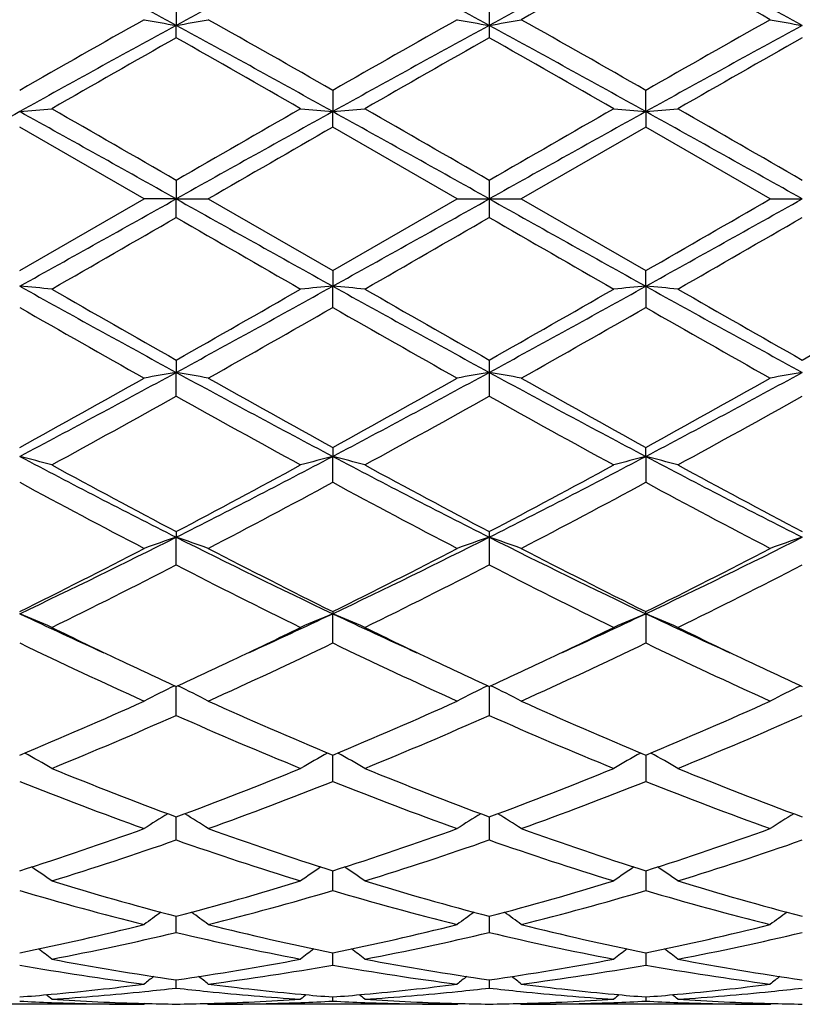
# Model space of a CAD drawing. Units: inches. Extents: x 0.7 to 21.2, y 3.3 to 15.3.
# Drawn here: x 15.8 to 16, y 5.8 to 6.1 of the extents above; entities that cross this region are included whole.
import ezdxf

# ---------------------------------------------------------------- set-up
doc = ezdxf.new("R2010")
doc.units = ezdxf.units.IN
doc.header["$LTSCALE"] = 1.21
doc.header["$MEASUREMENT"] = 0
doc.layers.get('0').update_dxf_attribs({"linetype": 'CONTINUOUS'})

msp = doc.modelspace()

# ---------------------------------------------------------------- linework, layer by layer
at = {"color": 7, "linetype": 'CONTINUOUS'}
for p, q in [((15.8530244599, 6.106623995), (15.8530243982, 6.0992561648)), ((15.9501938925, 6.106624846), (15.9501923427, 6.0992561767)), ((15.8530244599, 6.0954192973), (15.8530243982, 6.0992561648)), ((15.9501923427, 6.0992561767), (15.9501938925, 6.0954184374)), ((15.901608589, 6.0791010795), (15.9016086215, 6.0725013605)), ((15.998776064, 6.0725013605), (15.9987760965, 6.0791010795)), ((15.901608589, 6.0676785844), (15.9016086215, 6.0725013605)), ((15.998776064, 6.0725013605), (15.9987760965, 6.0676785844)), ((15.8430701096, 6.0454061107), (15.8044405524, 6.0676791109)), ((15.9402382508, 6.0454061107), (15.901608589, 6.0676785844)), ((15.9987760965, 6.0676785844), (15.9601464347, 6.0454061107)), ((16.0374062924, 6.0454061107), (15.9987760965, 6.0676785844)), ((15.8530244599, 6.0511525342), (15.8530243982, 6.0454061107)), ((15.9501938925, 6.0511534117), (15.9501923427, 6.0454061107)), ((15.8044405523, 6.0231331105), (15.8430701096, 6.0454061107)), ((15.8530243982, 6.0454061107), (15.8430701096, 6.0454061107)), ((15.8530243982, 6.0454061107), (15.8629783931, 6.0454061107)), ((15.8530244599, 6.0396596868), (15.8530243982, 6.0454061107)), ((15.8629783931, 6.0454061107), (15.9016085886, 6.023133637)), ((15.9016085886, 6.023133637), (15.9402382508, 6.0454061107)), ((15.9402382508, 6.0454061107), (15.9501923427, 6.0454061107)), ((15.9501923427, 6.0454061107), (15.9501938925, 6.0396588094)), ((15.9501923427, 6.0454061107), (15.9601464347, 6.0454061107)), ((15.9601464347, 6.0454061107), (15.9987760968, 6.023133637)), ((16.0374062924, 6.0454061107), (16.0473602873, 6.0454061107)), ((15.901608589, 6.0231336371), (15.9016086215, 6.0183108609)), ((15.998776064, 6.0183108609), (15.9987760965, 6.0231336371)), ((15.901608589, 6.0117111422), (15.9016086215, 6.0183108609)), ((15.998776064, 6.0183108609), (15.9987760965, 6.0117111422)), ((15.8530244599, 5.9953929238), (15.8530243982, 5.9915560566)), ((15.9501938925, 5.9953937838), (15.9501923427, 5.9915560447)), ((15.8530244599, 5.984188226), (15.8530243982, 5.9915560566)), ((15.9501923427, 5.9915560447), (15.9501938925, 5.984187375)), ((15.901608589, 5.9682830296), (15.9016086215, 5.9654790302)), ((15.998776064, 5.9654790302), (15.9987760965, 5.9682830296)), ((15.901608589, 5.9574333063), (15.9016086215, 5.9654790302)), ((15.998776064, 5.9654790302), (15.9987760965, 5.9574333063)), ((15.8530244599, 5.9421411835), (15.8530243982, 5.940406269)), ((15.9501938925, 5.9421419828), (15.9501923427, 5.9404062458)), ((15.8530244599, 5.9317864856), (15.8530243982, 5.940406269)), ((15.9501923427, 5.9404062458), (15.9501938925, 5.9317857037)), ((15.901608589, 5.9172996955), (15.9016086215, 5.9166550771)), ((15.998776064, 5.9166550771), (15.9987760965, 5.9172996955)), ((15.901608589, 5.9075667942), (15.9016086215, 5.9166550771)), ((15.998776064, 5.9166550771), (15.9987760965, 5.9075667942)), ((15.8530244599, 5.8850821076), (15.8530244012, 5.8940677794)), ((15.9501923483, 5.8940677649), (15.9501938925, 5.885081434)), ((15.901608589, 5.864612121), (15.9016086163, 5.8727403937)), ((15.9987760692, 5.8727403937), (15.9987760965, 5.864612121)), ((15.8530244189, 5.8529426066), (15.8530244149, 5.8535827641)), ((15.8530244599, 5.8464170445), (15.8530244189, 5.8529426066)), ((15.950192382, 5.8535827521), (15.9501923427, 5.852942433)), ((15.9501923427, 5.852942433), (15.9501938925, 5.8464165131)), ((15.901608589, 5.8307232134), (15.9016086094, 5.8368387588)), ((15.9987760761, 5.8368387588), (15.9987760965, 5.8307232134)), ((15.8530244599, 5.8177301242), (15.8530244282, 5.8227164302)), ((15.9501921632, 5.8227163988), (15.9501938925, 5.8177297615)), ((15.901608589, 5.8075994027), (15.9016085998, 5.8107264187)), ((15.9016085998, 5.8107264187), (15.9016086022, 5.8113955984)), ((15.9987760833, 5.8113955984), (15.9987760856, 5.8107264187)), ((15.9987760856, 5.8107264187), (15.9987760965, 5.8075994027)), ((15.8530244599, 5.8004598285), (15.8530244426, 5.8030169329)), ((15.9501925671, 5.8030169591), (15.9501938925, 5.8004596528)), ((15.8430701096, 5.7954061107), (15.7658109323, 5.7954061107)), ((15.8434060565, 5.7956837258), (15.8430701096, 5.7954061107)), ((15.8626424719, 5.7956837099), (15.8629783931, 5.7954061111)), ((15.9402382508, 5.7954061107), (15.8629783935, 5.7954061107)), ((15.901608589, 5.7964002133), (15.9016085939, 5.7976864833)), ((15.9402382508, 5.7954061107), (15.9405741931, 5.7956837226)), ((15.9598104923, 5.7956837226), (15.9601464347, 5.7954061107)), ((16.0374062919, 5.7954061107), (15.9601464347, 5.7954061107)), ((15.9987760916, 5.7976864833), (15.9987760965, 5.7964002133)), ((16.0374062924, 5.7954061111), (16.0377422136, 5.7956837099))]:
    msp.add_line(p, q, dxfattribs=at)
for centre, radius, start, end in [((17.6499476791, 2.6287280987), 3.9537507715, 117.82507629, 118.6241462648), ((13.9547910414, 2.6210111948), 3.9625090471, 61.3767343719, 62.1740343095), ((17.7495664478, 2.6240975253), 3.9589896837, 117.8251644326, 118.6231772239), ((14.0529236869, 2.6227777906), 3.9604962216, 61.3767419575, 62.1744447057), ((17.9783169803, 2.3789818397), 4.2371842877, 117.851600663, 118.5972126737), ((14.0208231868, 2.3819031702), 4.2338594576, 61.4027273681, 62.1489309754), ((17.9857667638, 2.5057969937), 4.1266068028, 118.7838824861, 119.3976662218), ((13.903288483, 2.3107395428), 4.3498055895, 60.618414726, 61.2007096392), ((19.093148565, 0.3325725552), 6.6210410398, 119.3978600621, 119.7822810562), ((16.0261635918, 7.0961253539), 1.0117931412, 259.5743527362, 260.146989228), ((15.6798333947, 7.0963848907), 1.0120577156, 279.8533863097, 280.4258567309), ((12.8550586171, 0.7588053174), 6.1308248811, 60.2033423462, 60.618504254), ((19.1910298107, 0.3311637999), 6.6226184355, 119.3972523968, 119.7815803794), ((16.121888217, 7.0880412307), 1.0035812654, 259.5718856095, 260.1491966082), ((15.7769746402, 7.0965507778), 1.0122257129, 279.8532685417, 280.4256492405), ((12.9633838321, 0.7785280245), 6.1081651017, 60.202234756, 60.6189324677), ((19.2961165747, 0.3171381518), 6.6387251038, 119.3973769311, 119.7807764687), ((16.2190445389, 7.0879597839), 1.0034990426, 259.571701997, 260.1490549624), ((18.9717902378, 0.3784151347), 6.5157288506, 118.5973908917, 119.0851081112), ((12.7385449654, 0.3861630848), 6.5068744169, 60.9147079277, 61.4030926558), ((19.0691453222, 0.3781015237), 6.5160937879, 118.5975156952, 119.0852056057), ((12.4533636469, -0.3080780534), 7.2994344208, 60.9409628102, 61.3763158889), ((19.5382074268, -0.2972854836), 7.2870953618, 118.6230528744, 119.0591465421), ((19.2999411495, 0.004275837), 6.9988044207, 119.5050840379, 119.8691010973), ((12.0743057787, -0.5776932246), 7.6687121215, 60.1466286282, 60.4788447986), ((19.3865751389, 0.0228959642), 6.9774111644, 119.5051057602, 119.8702327573), ((12.1502241157, -0.6148560304), 7.7115208438, 60.1471467018, 60.4775147908), ((19.4660857633, 0.0537680668), 6.9418465766, 119.5037623311, 119.8707642421), ((15.6354245811, 8.00652815), 1.9413978794, 274.9944325394, 275.2894130306), ((8.2197069958, -7.1598175052), 15.2576952683, 59.980616307, 60.1480087097), ((25.6317587, -10.8853223545), 19.5567846282, 119.8705622166, 120.0011567214), ((16.0706162519, 8.0063750007), 1.9412446614, 264.7104000759, 265.005421551), ((15.7326180564, 8.0062185551), 1.9410873241, 274.9944786769, 275.2895289605), ((8.2955186512, -7.1965939031), 15.3002226957, 59.9802700754, 60.1471943997), ((25.5895267328, -10.6429745673), 19.2772053626, 119.8700242652, 120.0025112597), ((16.166173487, 7.9885143434), 1.9233116356, 264.7091075751, 265.0068847874), ((15.8313512603, 7.9887857145), 1.92358436, 274.9932241596, 275.2909542135), ((8.3073706606, -7.3449660535), 15.4713745893, 59.9816007114, 60.1466803506), ((24.4450768837, -9.4779268424), 17.7897840011, 119.05885377, 119.2380181998), ((7.1457136018, -9.5102892166), 17.826859466, 60.762050178, 60.9408413281), ((24.5562929424, -9.5032326959), 17.8187275665, 119.0588167946, 119.2376906757), ((7.2577230097, -9.4837085701), 17.7964160963, 60.7619460324, 60.9410427572), ((28.1049823651, -15.6918972509), 24.904804314, 119.0845163612, 119.2124948493), ((3.8874311777, -15.7013364201), 24.9155511007, 60.787784117, 60.9157084126), ((27.0693561996, -13.3467098026), 22.3972557055, 119.908824403, 120.022895304), ((3.6491244415, 27.8707234264), 25.0055923762, 299.0848228219, 299.212285672), ((28.0129535069, 27.79214864), 24.915551099, 240.787784117, 240.9157084126), ((3.7954023207, 27.7827094717), 24.9048043134, 299.0845163612, 299.2124948493), ((24.642661677, 21.5745207936), 17.7964160988, 240.7619460324, 240.9410427571), ((7.3440917423, 21.5940449187), 17.8187275682, 299.0588167947, 299.2376906757), ((4.8309935499, 25.4375824501), 22.397325504, 299.9088247965, 300.0228953412), ((6.2936942997, 22.5952458912), 19.1172233257, 299.8688885995, 300.0024865536), ((23.5933457522, 19.4363544958), 15.4720394749, 239.9816045609, 240.1466771068), ((6.3107750524, 22.7339309901), 19.2773716952, 299.8700244745, 300.0025103254), ((23.6046156172, 19.2869714699), 15.2997210658, 239.9802677073, 240.1471975039), ((6.2684580687, 22.9764263769), 19.557121294, 299.8705630375, 300.0011552948), ((15.6354234279, 4.0842712481), 1.9414107544, 84.7105879676, 85.0055665025), ((19.3481828182, 12.3958865945), 7.2959976713, 240.9409714257, 241.3765295714), ((12.3621772586, 12.3880977051), 7.2870953619, 298.6230528744, 299.0591465421), ((16.0706151408, 4.0844495676), 1.9412322646, 94.994577507, 95.2896008661), ((15.7326169179, 4.0845810054), 1.941100036, 84.7104720298, 85.0055203811), ((19.4470210387, 12.3988902751), 7.2994344212, 240.9409628102, 241.3763158888), ((12.8312393633, 11.7127106975), 6.5160937877, 298.5975156952, 299.0852056057), ((16.1661835134, 4.1021864476), 1.9234235158, 94.9931238489, 95.2908837402), ((15.8313612669, 4.1021377061), 1.9234727119, 84.7090371456, 85.0067844813), ((19.1618397201, 11.7046491365), 6.506874417, 240.9147079277, 241.4030926558), ((19.6584035174, 12.7153169312), 7.7225830156, 240.1479573031, 240.4778577329), ((12.4342779681, 12.0370808367), 6.9418888217, 299.5037637489, 299.8707634247), ((19.7500971269, 12.7055568703), 7.7113926617, 240.1471435929, 240.4775171746), ((12.5137988928, 12.0679348565), 6.9774325989, 299.5051066779, 299.8702325546), ((19.826160038, 12.6686476768), 7.6688758643, 240.1466318755, 240.4788409509), ((12.6004544998, 12.0865171735), 6.9987823014, 299.5050833758, 299.8691015882), ((18.833265175, 11.3005774796), 6.0947420118, 240.2011207794, 240.6187378052), ((12.6042650024, 11.773679594), 6.6387314427, 299.3973768992, 299.7807760732), ((18.936997125, 11.3122775836), 6.1081575098, 240.2022342804, 240.6189325072), ((12.7093643232, 11.7596317307), 6.6225992561, 299.3972520597, 299.7815811528), ((19.0452818943, 11.3319291556), 6.1307354605, 240.2033395308, 240.6185074968), ((13.8221992022, 9.716828867), 4.2428655988, 297.8523077361, 298.5969235825), ((16.0261630148, 4.994690094), 1.0117898635, 99.8530098444, 100.4256481913), ((15.6798328379, 4.9944242206), 1.0120608751, 79.5741441287, 80.1466127628), ((17.8795614987, 9.7089090512), 4.2338594576, 241.4027273681, 242.1489309754), ((13.9220677052, 9.7118303817), 4.2371842877, 297.851600663, 298.5972126737), ((16.121888217, 5.0027709907), 1.0035812654, 99.8508033918, 100.4281143905), ((15.7769746402, 4.9942614437), 1.0122257127, 79.5743507594, 80.1467314583), ((17.8474609986, 9.4680344309), 3.9604962217, 241.3767419576, 242.1744447057), ((14.1508182377, 9.466714696), 3.9589896836, 297.8251644326, 298.6231772239), ((16.2190497186, 5.002823478), 1.0035284613, 99.8509535342, 100.4282895743), ((13.8172288919, 9.5853179624), 4.1269789829, 298.7845443914, 299.3982749001), ((17.9970741221, 9.7800329597), 4.3497601465, 240.6184114748, 241.2007124675), ((13.9146214885, 9.5850088484), 4.1265994941, 298.7838817247, 299.3976665517), ((18.0997789555, 9.7899323795), 4.3611027007, 240.6188356712, 241.1996160524), ((14.0147485836, 9.5797397003), 4.1205563287, 298.7830922852, 299.3977837724), ((13.9039164299, 9.4648214729), 3.9892141973, 298.6143093196, 299.248242516), ((17.7073309572, 9.2932873903), 3.793229477, 240.7352143709, 241.4018978066), ((13.997774292, 9.4707287688), 3.9959856213, 298.6154197358, 299.2482678286), ((17.7995095154, 9.284206941), 3.7828689397, 240.7339054983, 241.4024069476), ((14.0892339134, 9.4811129576), 4.0078349807, 298.6159516586, 299.2469361639), ((15.6248145238, 5.2687040013), 0.7195558612, 74.723978126, 75.5441041253), ((17.1871916807, 8.5852698093), 2.962314211, 242.1744741083, 243.2319285228), ((14.5203240537, 8.5824266527), 2.9591150562, 296.7675054093, 297.8261130122), ((16.0812248933, 5.2687626627), 0.7194968394, 104.4562991563, 105.2765431924), ((17.2845013181, 8.5855136076), 2.9625957195, 242.1742502017, 243.2316056202), ((15.7220092406, 5.2688143715), 0.7194425511, 74.7236566463, 75.5439753966), ((14.6836068429, 8.454285324), 2.8149292794, 296.7406599891, 297.8534841889), ((16.1769979371, 5.2740037503), 0.7140735948, 104.4529406555, 105.2794273017), ((15.8205388268, 5.2739577067), 0.7141220158, 74.72036998, 75.5467876713), ((17.3123906148, 8.45130048), 2.811563883, 242.1461082142, 243.2602733643), ((17.2549772066, 8.6053866411), 3.0097089345, 241.4030659398, 242.2373386435), ((14.5140953848, 8.487730565), 2.8762399706, 297.743472101, 298.6164543975), ((17.3513522499, 8.6038438754), 3.0079744662, 241.4022745096, 242.2370137393), ((14.6084525066, 8.4929346212), 2.8821542343, 297.7447656771, 298.6159460741), ((17.4455027616, 8.5982559951), 3.0016243011, 241.4017791115, 242.23829439), ((17.0935560991, 8.3401177154), 2.7090591592, 241.585057767, 242.5099738909), ((14.5610291677, 8.4372015541), 2.8189366342, 297.5070840703, 298.3959545139), ((17.1919352848, 8.3424640797), 2.7116996095, 241.586146465, 242.5101590083), ((14.6595390877, 8.4346377956), 2.8160429413, 297.5069601416, 298.3967343851), ((17.2911353605, 8.3463272118), 2.7160645351, 241.5872119561, 242.5097494597), ((14.8376902201, 7.9557035539), 2.2566184081, 295.3664866269, 296.7395868929), ((16.0414132056, 5.3841420939), 0.5872990509, 108.7095893632, 109.738072621), ((15.664577509, 5.383992292), 0.5874595678, 70.2615566082, 71.2897317816), ((16.86637794, 7.9517041455), 2.2521555339, 243.2596333609, 244.6354606071), ((14.9359386133, 7.9535270748), 2.2541885679, 295.3653772717, 296.739951887), ((16.1374455454, 5.3874062257), 0.583843116, 108.7067878246, 109.741340162), ((15.7617173642, 5.383902502), 0.5875536014, 70.2619265992, 71.2899454142), ((16.9267866508, 7.8764936094), 2.1684489207, 243.2328716519, 244.6617991894), ((15.0713417539, 7.8753335618), 2.1671538492, 295.3375561705, 296.7673498615), ((16.2346054944, 5.3874383357), 0.58381016, 108.7070545605, 109.7416570496), ((14.8251862812, 7.8915910992), 2.2038074477, 296.3815398127, 297.5081718812), ((16.9116578612, 7.9522548896), 2.2718367404, 242.5096096932, 243.6025133138), ((14.9224029638, 7.8915464674), 2.2037454418, 296.3809276254, 297.5075884773), ((17.0101897977, 7.9549106973), 2.27482225, 242.5100133195, 243.6014705777), ((15.0203268014, 7.8900861385), 2.202101127, 296.3801812307, 297.5076957623), ((14.8643435721, 7.8534366691), 2.1610713375, 296.0796881684, 297.2256285889), ((16.8129621528, 7.7961566441), 2.0969874731, 242.7567050399, 243.9376600485), ((14.960645219, 7.8551181489), 2.162962815, 296.0807374326, 297.2256551932), ((16.9087616023, 7.7933999755), 2.0939101591, 242.7554656885, 243.9381416951), ((15.0563047175, 7.8581546692), 2.166353018, 296.0812473847, 297.2243875269), ((15.6056973314, 5.4380881905), 0.5181937726, 66.2503274, 67.447436578), ((16.6097799714, 7.6182323624), 1.8825350081, 244.6722840228, 245.5488087433), ((15.0963760359, 7.6179426034), 1.8822270755, 294.4518463119, 295.3285569736), ((16.1003424211, 5.4381253979), 0.5181561319, 112.5531551063, 113.7504287992), ((15.7028942663, 5.4381627235), 0.518114203, 66.2498600653, 67.447247589), ((16.7074551852, 7.6192818536), 1.883700248, 244.6719901132, 245.548029788), ((15.2077392279, 7.5873624256), 1.8485135435, 294.4436322782, 295.3363478205), ((16.1964901408, 5.4405020208), 0.5155701593, 112.5497980915, 113.7530942541), ((15.8010427382, 5.4404651131), 0.5156116271, 66.2466168644, 67.44979923), ((16.7890826834, 7.5857729574), 1.8467644818, 244.6630253157, 245.5565713988), ((16.6369111417, 7.5947341157), 1.8726416008, 243.9453968334, 244.6564027961), ((15.0825079773, 7.5668970241), 1.8417607654, 295.3383633954, 296.061295127), ((16.7342162689, 7.5949653035), 1.8729091919, 243.9447553968, 244.6556912608), ((15.1787181861, 7.5688885485), 1.8439702714, 295.3387300194, 296.0608233229), ((16.830512159, 7.5931517519), 1.8708972045, 243.9443342387, 244.6560072388), ((16.5388223141, 7.4302889345), 1.690561429, 244.2528082855, 245.6976980696), ((15.1478572472, 7.4718439171), 1.7364054832, 294.3204700465, 295.7272232866), ((16.636397784, 7.431202993), 1.6915621264, 244.2538337928, 245.6978656549), ((15.2454669006, 7.4708755961), 1.7353412214, 294.3203502522, 295.7279503), ((16.7342424179, 7.4326741356), 1.6931813585, 244.2548197325, 245.6974869344), ((16.5718170356, 7.4577360855), 1.7209654177, 244.6626567621, 245.3125397747), ((15.1445119432, 7.4357402501), 1.6966863634, 294.6822768046, 295.3414469395), ((16.6682023634, 7.4560367728), 1.7190945871, 244.6620527767, 245.3125826269), ((15.2411447361, 7.4368279158), 1.6978981159, 294.6833567384, 295.3420078581), ((16.7645160059, 7.4542657746), 1.7171286579, 244.6624767898, 245.3137994661), ((16.0633150317, 5.4624236456), 0.4805525885, 116.0141386466, 117.2784929155), ((15.6426656373, 5.4623006627), 0.4806929839, 62.7210392814, 63.9849846486), ((16.1598317827, 5.4637269392), 0.4790956929, 116.0125140939, 117.2806900071), ((15.739806238, 5.4622389084), 0.4807604468, 62.7215057711, 63.9852901278), ((16.2569937844, 5.4637460192), 0.4790759669, 116.0128821778, 117.2810938921), ((15.2403947338, 7.2229914564), 1.4633274763, 292.671944554, 294.3212719292), ((16.4785584686, 7.2527283742), 1.4957401705, 245.6974143667, 247.3110150089), ((15.3375748524, 7.2229981595), 1.4633286516, 292.6714126391, 294.3207364873), ((16.576210827, 7.2538241107), 1.4969381312, 245.6977801819, 247.3100706917), ((15.4350115114, 7.2223981717), 1.4626712816, 292.6707431522, 294.3208274723), ((15.2682379945, 7.2045183108), 1.4432210865, 292.2364369664, 293.9033690154), ((16.4256217781, 7.1758909252), 1.4121101559, 246.0781290705, 247.781778853), ((15.3650960781, 7.2052155927), 1.4439840798, 292.2373772282, 293.9033967003), ((16.5222878706, 7.1746920866), 1.4108108155, 246.0770148034, 247.782211277), ((15.4617141714, 7.206527631), 1.4454063691, 292.2378450826, 293.902246994), ((15.5821683224, 5.4715766945), 0.4599785873, 59.6776036628, 60.878791885), ((16.1238748788, 5.4716001138), 0.4599556198, 119.1219683089, 120.3232830247), ((15.6793664502, 5.471635658), 0.4599128618, 59.6770535294, 60.878503291), ((16.2205888594, 5.4723877562), 0.4590468752, 119.1203634069, 120.3240797727), ((15.7769410001, 5.4723553832), 0.4590859784, 59.6755791149, 60.8791695515), ((16.2945377131, 7.0441777151), 1.2698229798, 247.7828763008, 249.6535007791), ((15.421355263, 7.0188969358), 1.2426968748, 290.3262212199, 292.2376706953), ((16.3916058871, 7.0438929554), 1.2695213292, 247.7822193116, 249.653251704), ((15.5181854463, 7.0197440666), 1.2436085702, 290.3272533934, 292.2372755911), ((16.4884177255, 7.0429991254), 1.2685594623, 247.7818157682, 249.6542923165), ((16.2517710979, 6.9847886893), 1.2061920838, 248.2312245809, 250.1940430138), ((15.4457516317, 7.0072961659), 1.2302570431, 289.8243575744, 291.7487996068), ((16.3490966943, 6.9852345613), 1.206664932, 248.2321347478, 250.194182442), ((15.5430890804, 7.0068332874), 1.2297641439, 289.8242463197, 291.7494364905), ((16.446522202, 6.9859291218), 1.2074056448, 248.232987606, 250.1938552128), ((16.0876151864, 5.4718019289), 0.4503297983, 121.789132553, 122.8905200037), ((15.6183458254, 5.4716738486), 0.4504848595, 57.108982115, 58.209951726), ((16.1846813692, 5.4719664723), 0.4501362626, 121.7891532098, 122.8909957176), ((15.7154996353, 5.4716447792), 0.4505169974, 57.1094698838, 58.2103811888), ((16.2818583989, 5.4719588632), 0.4501475331, 121.7896357453, 122.8914304136), ((15.4755432027, 6.8694465002), 1.0837217031, 287.6672668253, 289.8241231957), ((16.2362337135, 6.8863656498), 1.1015809463, 250.194025084, 252.3159362288), ((15.5727120869, 6.869469896), 1.0837434604, 287.6668534068, 289.8236667689), ((16.3335837395, 6.8868882895), 1.1021343325, 250.1943302417, 252.3151495825), ((15.6699791239, 6.8691915631), 1.0834480494, 287.6663052338, 289.8237334535), ((15.4988853673, 6.8591350069), 1.0728523515, 287.1026946515, 289.2743094935), ((16.2018110122, 6.8428376082), 1.0557016618, 250.7079377938, 252.9148227298), ((15.5959392019, 6.8594595541), 1.0731963441, 287.1034632256, 289.2743377336), ((16.2987891905, 6.8422446021), 1.0550792701, 250.7070216222, 252.915177426), ((15.6928972228, 6.8601141948), 1.0738835751, 287.1038618966, 289.2733775799), ((15.5581155154, 5.4678240011), 0.4467247353, 54.9923039621, 55.9685084829), ((16.1479329674, 5.4678371196), 0.4467138932, 124.032367788, 125.0086434836), ((15.6553138218, 5.4678741984), 0.4466666679, 54.9917146123, 55.9681157056), ((16.2450721916, 5.4678722678), 0.446669011, 124.0318868554, 125.0082828267), ((15.7524552819, 5.467842301), 0.4467076047, 54.9913496446, 55.9676390839), ((16.1014702738, 6.7678068587), 0.9772004711, 252.9160419951, 255.2713003194), ((15.6086486247, 6.753518185), 0.9623466026, 284.7106327904, 287.1022345304), ((16.1985996089, 6.7676481142), 0.9770371502, 252.9155170084, 255.2711198825), ((15.7056969978, 6.7539212837), 0.9627668436, 284.7114200144, 287.1019430947), ((16.2956389669, 6.7672136063), 0.976584236, 252.9152015417, 255.2719311375), ((16.0721360101, 6.734080777), 0.9421864234, 253.4936540207, 255.9291448719), ((15.6304217623, 6.7468906236), 0.9554606315, 284.0871446468, 286.4888269208), ((16.1693619469, 6.7343180394), 0.9424306183, 253.4943820051, 255.9292434931), ((15.7276520158, 6.7466493148), 0.9552114374, 284.0870482481, 286.4893262538), ((16.2666219083, 6.7346678607), 0.9427922911, 253.4950349145, 255.9289935179), ((16.1101670052, 5.4617720226), 0.446973696, 125.865498879, 126.6958712469), ((15.5957717934, 5.4616313664), 0.4471520326, 53.3036276246, 54.1336361976), ((16.2075440215, 5.4614898897), 0.4473247324, 125.8660205107, 126.6957286215), ((15.6929437676, 5.4616303465), 0.4471505001, 53.3041097278, 54.1341411401), ((16.3047417075, 5.4614558858), 0.4473697121, 125.8665657372, 126.6961704407), ((15.6300734555, 6.6690734813), 0.8752228645, 281.4916976936, 284.0850987032), ((16.0781189834, 6.6785501465), 0.8849364003, 255.9295848269, 258.4945521386), ((15.7272391843, 6.6691043885), 0.8752534296, 281.4914450666, 284.0847594951), ((16.1753460764, 6.6787995748), 0.8851927015, 255.9298022972, 258.493993141), ((15.8244375834, 6.6689812464), 0.8751266018, 281.491069321, 284.0847937135), ((15.6512229315, 6.6634228739), 0.8694366474, 280.8171974979, 283.4210970166), ((16.0529004779, 6.654450591), 0.860262496, 256.5649433559, 259.1965992364), ((15.748356217, 6.663566071), 0.8695839572, 280.8177224036, 283.4211244986), ((16.1500079915, 6.6541569518), 0.8599628595, 256.5643097763, 259.1968433263), ((15.8454550588, 6.6639002506), 0.8699250423, 280.8180186287, 283.420438779), ((15.5382357484, 5.4557409802), 0.4487358196, 52.0177658203, 52.6848721317), ((16.167814473, 5.4557514064), 0.4487285674, 127.3160668447, 127.9832113606), ((15.635433405, 5.4557856955), 0.4486827897, 52.0171605373, 52.6843909226), ((16.2651361283, 5.4555460918), 0.4489854041, 127.3158339354, 127.9826146047), ((15.7323897968, 5.4555175513), 0.4490239233, 52.0170080567, 52.6837137379), ((15.9454084982, 6.5977278957), 0.802604971, 259.8842111016, 262.6743991611), ((15.9680157893, 6.6145872736), 0.8196761222, 259.1979824111, 261.9354453668), ((15.7392322346, 6.6073637331), 0.8123558157, 278.0522919601, 280.8144088584), ((15.7596727861, 6.6040706816), 0.8090193262, 277.33626432, 280.1043688693), ((16.0425918766, 6.5978514694), 0.8027294789, 259.8846842892, 262.6744451102), ((16.065171899, 6.6144949471), 0.8195830613, 259.1976412468, 261.9353548067), ((15.8363701825, 6.6075289652), 0.8125236162, 278.0527498684, 280.8142540781), ((15.856857572, 6.6039487249), 0.8088962297, 277.336191063, 280.1046795377), ((16.1397827564, 6.5980130716), 0.802892674, 259.8850677319, 262.6742990788), ((16.1623053877, 6.6143029902), 0.8193881735, 259.1974462728, 261.9358529087), ((16.1264199007, 5.4503146672), 0.4513763153, 128.3987613817, 128.8840402881), ((15.5794892257, 5.4501479759), 0.451593564, 51.1154708763, 51.600494825), ((16.2236761164, 5.4502059866), 0.4515162027, 128.3989606038, 128.8840827912), ((15.6767085691, 5.4502059867), 0.4515162026, 51.1159172086, 51.6010393962), ((16.3208954599, 5.4501479758), 0.4515935643, 128.3995051752, 128.8845291236), ((15.74404478, 6.5717718433), 0.7764383426, 275.1885694777, 277.3273410657), ((15.9623349713, 6.5748150473), 0.7794989439, 262.6770382909, 264.8074218943), ((15.8412156299, 6.5717637509), 0.7764299708, 275.1884696544, 277.3272189816), ((16.0595178173, 6.5749442473), 0.7796289771, 262.6771694279, 264.8071419361), ((15.9383927883, 6.5716863811), 0.7763520701, 275.1882599453, 277.3272798695), ((15.7450189269, 6.5612637421), 0.7658852032, 274.449796524, 275.1870832528), ((15.5265828754, 5.4468398544), 0.4532469949, 50.5798959954, 50.8637974128), ((15.7648299485, 6.5626855456), 0.7673100384, 273.7036823298, 275.8705554199), ((15.7637412522, 6.5734242519), 0.7781037791, 275.8694227192, 276.588894254), ((15.9422108352, 6.5725650069), 0.7772390984, 263.4109287633, 264.1311716704), ((15.9410189189, 6.5602792776), 0.7648958918, 264.1258860012, 266.299608422), ((16.1794702601, 5.446846685), 0.4532445652, 129.1371771086, 129.4210900935), ((15.9611124102, 6.5622737184), 0.7668984412, 264.8135862085, 265.5499349389), ((15.8421792662, 6.5613669988), 0.7659886747, 274.4497717057, 275.187012022), ((15.6237785581, 5.4468802095), 0.4531987223, 50.5792859594, 50.8632368323), ((15.8619973119, 6.5626749804), 0.7672995852, 273.703837145, 275.8706934847), ((15.8608943933, 6.5735542101), 0.7782345671, 275.8695424531, 276.5888745753), ((16.0393690227, 6.572443182), 0.7771169623, 263.4106081705, 264.1309748087), ((16.0381790737, 6.560187774), 0.7648041194, 264.1257709937, 266.2996983776), ((16.2766061276, 5.4468802092), 0.4531987227, 129.1367631678, 129.4207140405), ((16.0582783541, 6.5622322249), 0.7668569515, 264.8134053554, 265.549810917), ((15.9393446404, 6.5614152237), 0.7660369198, 274.4496509891, 275.1868278635), ((15.7209144254, 5.446846685), 0.4532445652, 50.5789099066, 50.8628228917), ((15.9591542997, 6.5628043067), 0.767429306, 273.7039799194, 275.8705256575), ((15.9580551339, 6.5736526911), 0.7783332205, 275.8693345678, 276.5885649985), ((15.8431930815, 6.5496870528), 0.7542829377, 267.0550383614, 267.8087168282), ((15.8430732999, 6.5461530857), 0.750746975, 267.8075392349, 269.9997565199), ((15.8631491952, 6.5509587173), 0.7555552674, 266.3003022833, 268.4776359891), ((15.8629900542, 6.5462879801), 0.7508819518, 268.4803064038, 269.2395565863), ((15.8430591731, 6.5463109916), 0.7509049572, 270.7603967072, 271.519592724), ((15.8429644897, 6.5495227086), 0.7541180556, 271.5203129298, 273.7018071777), ((15.8629645436, 6.5467624777), 0.7513563672, 270.0010561424, 272.1915066085), ((15.8628374657, 6.5501578507), 0.7547541162, 272.1912900193, 272.9445349449), ((15.9403600205, 6.5497008359), 0.7542966933, 267.0551755912, 267.8088947372), ((15.9402415921, 6.5461998751), 0.7507937644, 267.8077111657, 269.999745012), ((15.9603164545, 6.550913047), 0.7555095956, 266.3001921436, 268.4776103077), ((15.9601573833, 6.5462548017), 0.7508487693, 268.4803006757, 269.2395652026), ((15.9402273021, 6.5462548016), 0.7508487693, 270.7604347974, 271.5196993243), ((15.940130113, 6.549556099), 0.7541514831, 271.5204288556, 273.7017686931), ((15.9601330608, 6.546724156), 0.7513180454, 270.0010198983, 272.191523924), ((15.9600058621, 6.5501200799), 0.7547163495, 272.1913148167, 272.9446148548), ((16.0375285715, 6.5497420469), 0.7543379034, 267.0552572472, 267.8089177886), ((16.0374098394, 6.546224097), 0.7508179863, 267.8077079545, 269.9997293188), ((16.0574814294, 6.5508654586), 0.7554619579, 266.3001334022, 268.4777465145), ((16.0573255124, 6.5463109917), 0.7509049573, 268.4804073002, 269.2396032928)]:
    msp.add_arc(centre, radius, start, end, dxfattribs=at)

doc.saveas('drawing.dxf')
